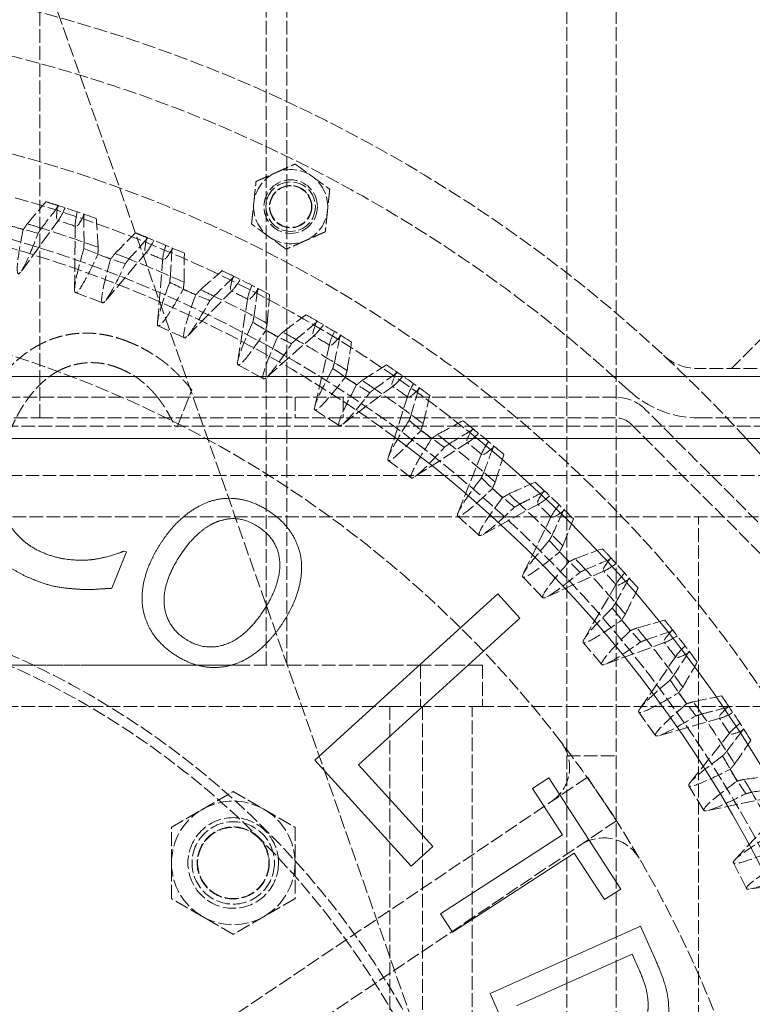
# Model space of a CAD drawing. Units: millimetres. Extents: x 0 to 11880, y 0 to 8400.
# Drawn here: x 1888 to 2065, y 5015 to 5254 of the extents above; entities that cross this region are included whole.
import ezdxf

# ---------------------------------------------------------------- set-up
doc = ezdxf.new("R2010")
doc.units = ezdxf.units.MM
doc.header["$LTSCALE"] = 20
doc.linetypes.add('DASHED', pattern=[0.2068, 0.1655, -0.0413])
doc.layers.add('Hidden (ISO)', color=7, linetype='DASHED', lineweight=18, true_color=0x808000)
doc.layers.add('Visible (ISO)', color=7, linetype='Continuous', lineweight=18)

msp = doc.modelspace()

# ---------------------------------------------------------------- linework, layer by layer
at = {"layer": 'Hidden (ISO)'}
for p, q in [((2020.39, 5806.09), (2020.39, 5133.09)), ((2032.39, 5806.09), (2032.39, 5133.09)), ((1952.39, 5097.09), (1952.39, 5743.09)), ((1947.39, 5097.09), (1947.39, 5547.05)), ((1892.39, 5157.09), (1892.39, 5268.09)), ((1993.89, 4979.43), (1892.39, 5268.09)), ((1897.17, 5205.39), (1887.85, 5192.56)), ((1901.03, 5204.11), (1900.87, 5188.26)), ((1918.57, 5197.59), (1908.33, 5185.48)), ((1922.33, 5196.03), (1921, 5180.23)), ((1907.65, 5185.04), (1901.09, 5187.48)), ((1939.34, 5188.23), (1928.23, 5176.91)), ((1942.97, 5186.4), (1940.48, 5170.74)), ((1927.52, 5176.52), (1921.16, 5179.44)), ((1959.36, 5177.36), (1947.44, 5166.9)), ((1962.84, 5175.27), (1959.2, 5159.83)), ((2068.39, 5177.09), (2060.39, 5169.09)), ((1946.71, 5166.55), (1940.58, 5169.93)), ((2052.04, 5169.09), (2052.02, 5169.09)), ((2091.44, 5169.09), (2052.04, 5169.09)), ((1925.75, 5154.95), (1929.36, 5163.87)), ((1978.52, 5165.04), (1965.86, 5155.49)), ((2032.39, 5162.09), (1572.39, 5162.09)), ((1954.39, 5162.09), (1954.39, 5157.09)), ((1981.84, 5162.7), (1977.07, 5147.57)), ((1965.11, 5155.2), (1959.24, 5159.02)), ((2075.57, 5123.05), (2039.46, 5159.16)), ((1712.39, 5157.09), (1892.39, 5157.09)), ((1892.39, 5157.09), (2032.39, 5157.09)), ((2052.43, 5157.09), (2143.54, 5157.09)), ((1383.39, 5155.09), (2343.39, 5155.09)), ((1925.17, 5155.19), (1925.75, 5154.95)), ((2035.92, 5155.63), (2072.04, 5119.51)), ((1996.72, 5151.34), (1983.39, 5142.75)), ((1982.62, 5142.52), (1977.05, 5146.77)), ((1999.86, 5148.76), (1993.98, 5134.03)), ((1438.16, 5143.09), (2288.09, 5143.09)), ((2013.86, 5136.34), (1999.93, 5128.75)), ((1443.25, 5133.09), (2288.09, 5133.09)), ((1999.14, 5128.58), (1993.9, 5133.23)), ((2016.8, 5133.53), (2009.85, 5119.27)), ((2020.39, 5133.09), (2020.39, 4692.09)), ((2032.39, 5133.09), (2032.39, 4692.09)), ((2052.39, 4672.09), (2052.39, 5133.09)), ((2014.6, 5113.45), (2009.71, 5118.48)), ((2029.84, 5120.11), (2015.39, 5113.57)), ((2032.57, 5117.09), (2024.59, 5103.39)), ((2028.89, 5097.23), (2024.39, 5102.6)), ((2044.59, 5102.74), (2029.69, 5097.29)), ((2047.08, 5099.53), (2038.11, 5086.45)), ((1984.89, 5097.09), (1619.89, 5097.09)), ((1662.39, 5097.09), (1942.39, 5097.09)), ((1984.89, 5097.09), (1984.89, 5087.09)), ((1999.89, 5097.09), (1984.89, 5097.09)), ((1999.89, 5097.09), (1999.89, 5087.09)), ((1627.39, 5087.09), (1977.39, 5087.09)), ((1977.39, 5087.09), (1977.39, 4737.09)), ((1984.89, 5087.09), (1977.39, 5087.09)), ((1999.89, 5087.09), (1984.89, 5087.09)), ((1985.39, 5087.09), (1985.39, 4737.09)), ((1997.39, 4737.09), (1997.39, 5087.09)), ((2288.09, 5087.09), (1999.89, 5087.09)), ((2041.94, 5080), (2037.85, 5085.69)), ((2058, 5084.33), (2042.75, 5080)), ((2060.25, 5080.95), (2050.34, 5068.57)), ((2020.39, 5075.09), (2032.39, 5075.09)), ((2025.39, 5069.87), (1895.74, 4982.59)), ((2025.39, 5069.87), (2032.48, 5059.34)), ((2053.69, 5061.85), (2050.03, 5067.82)), ((2070.03, 5064.99), (2054.49, 5061.79)), ((2072.02, 5061.44), (2061.22, 5049.83)), ((2032.48, 5059.34), (1902.83, 4972.06)), ((2064.06, 5042.88), (2060.85, 5049.11)), ((2080.59, 5044.8), (2064.86, 5042.76))]:
    msp.add_line(p, q, dxfattribs=at)
for centre, radius in [((1802.39, 4912.09), 320), ((1802.39, 4912.09), 320), ((1953.34, 5208.35), 6.5), ((1953.34, 5208.35), 6), ((1953.34, 5208.35), 5.13), ((1953.34, 5208.35), 5.05), ((1802.39, 4912.09), 300), ((1802.39, 4912.09), 205), ((1939.39, 5049.09), 11), ((1939.39, 5049.09), 10), ((1939.39, 5049.09), 8.75), ((1939.39, 5049.09), 8.65), ((1802.39, 4912.09), 127.5), ((1802.39, 4912.09), 125), ((1802.39, 4912.09), 115), ((1802.39, 4912.09), 107.95)]:
    msp.add_circle(centre, radius, dxfattribs=at)
for centre, radius, start, end in [((1802.39, 4912.09), 355, 42.5362, 137.4638), ((1802.39, 4912.09), 343, 47.196, 318.0513), ((1802.39, 4912.09), 310, 50.732, 129.268), ((1953.34, 5208.35), 9, 114.0015, 173.9985), ((1953.34, 5208.35), 9, 54, 114.0015), ((1953.34, 5208.35), 9, 353.9985, 54), ((1802.39, 4912.09), 298, 53.6459, 126.3541), ((1802.39, 4912.09), 311.2, 72.3009, 72.3421), ((1802.39, 4912.09), 311.2, 70.5254, 72.3009), ((1953.34, 5208.35), 9, 173.9985, 234), ((1953.34, 5208.35), 9, 294.0015, 353.9985), ((1802.39, 4912.09), 304.76, 72.7375, 73.4211), ((1802.39, 4912.09), 307.74, 71.2728, 72.1534), ((1802.39, 4912.09), 304.76, 70.0051, 72.7375), ((1802.39, 4912.09), 311.2, 68.0656, 68.1068), ((1802.39, 4912.09), 311.2, 66.2901, 68.0656), ((1953.34, 5208.35), 9, 234, 294.0015), ((1802.39, 4912.09), 304.76, 68.5022, 69.1858), ((1802.39, 4912.09), 307.74, 67.0375, 67.9181), ((1802.39, 4912.09), 304.76, 65.7698, 68.5022), ((1802.39, 4912.09), 311.2, 63.8303, 63.8715), ((1802.39, 4912.09), 311.2, 62.0548, 63.8303), ((1802.39, 4912.09), 304.76, 64.2669, 64.9505), ((1802.39, 4912.09), 307.74, 62.8022, 63.6828), ((1802.39, 4912.09), 273.11, 37.5112, 90.3856), ((1802.39, 4912.09), 304.76, 61.5345, 64.2669), ((1802.39, 4912.09), 311.2, 59.595, 59.6362), ((1802.39, 4912.09), 311.2, 57.8195, 59.595), ((1802.39, 4912.09), 304.76, 60.0316, 60.7152), ((1802.39, 4912.09), 304.76, 57.2992, 60.0316), ((1802.39, 4912.09), 307.74, 58.5669, 59.4475), ((2052.04, 5181.09), 12, 227.136, 270), ((1802.39, 4912.09), 311.2, 55.3597, 55.4009), ((1802.39, 4912.09), 311.2, 53.5842, 55.3597), ((1802.39, 4912.09), 304.76, 55.7964, 56.4799), ((1802.39, 4912.09), 304.76, 53.0639, 55.7964), ((1802.39, 4912.09), 307.74, 54.3316, 55.2122), ((2052.43, 5182.09), 25, 227.2124, 270), ((2032.39, 5152.09), 10, 45, 90), ((2032.39, 5152.09), 5, 45, 90), ((1802.39, 4912.09), 311.2, 51.1244, 51.1656), ((1802.39, 4912.09), 311.2, 49.3489, 51.1244), ((1802.39, 4912.09), 304.76, 51.5611, 52.2446), ((1802.39, 4912.09), 304.76, 48.8286, 51.5611), ((1802.39, 4912.09), 307.74, 50.0963, 50.9769), ((1802.39, 4912.09), 311.2, 46.8891, 46.9303), ((1802.39, 4912.09), 311.2, 45.1136, 46.8891), ((1802.39, 4912.09), 304.76, 47.3258, 48.0093), ((1802.39, 4912.09), 304.76, 44.5933, 47.3258), ((1802.39, 4912.09), 307.74, 45.861, 46.7416), ((1802.39, 4912.09), 304.76, 43.0905, 43.774), ((1802.39, 4912.09), 311.2, 42.6538, 42.695), ((1802.39, 4912.09), 311.2, 40.8783, 42.6538), ((1802.39, 4912.09), 304.76, 40.358, 43.0905), ((1802.39, 4912.09), 307.74, 41.6257, 42.5063), ((1802.39, 4912.09), 202.5, 0, 90), ((1802.39, 4912.09), 304.76, 38.8552, 39.5387), ((1802.39, 4912.09), 311.2, 38.4185, 38.4597), ((1802.39, 4912.09), 311.2, 36.6431, 38.4185), ((1802.39, 4912.09), 304.76, 36.1227, 38.8552), ((1802.39, 4912.09), 307.74, 37.3904, 38.271), ((1802.39, 4912.09), 304.76, 34.6199, 35.3034), ((1802.39, 4912.09), 311.2, 34.1832, 34.2244), ((1802.39, 4912.09), 311.2, 32.4078, 34.1832), ((1802.39, 4912.09), 304.76, 31.8874, 34.6199), ((1802.39, 4912.09), 307.74, 33.1551, 34.0357), ((2011.09, 5072.3), 10, 303.9484, 37.5112), ((1802.39, 4912.09), 273.11, 30.3856, 37.5112), ((1802.39, 4912.09), 304.76, 30.3846, 31.0681), ((1802.39, 4912.09), 304.76, 27.6521, 30.3846), ((1939.39, 5049.09), 15, 59.9971, 119.9985), ((1939.39, 5049.09), 15, 119.9985, 180), ((1939.39, 5049.09), 15, 0, 59.9971), ((2029.35, 5045.17), 10, 30.3856, 123.9484), ((1939.39, 5049.09), 15, 180, 239.9971), ((1939.39, 5049.09), 15, 299.9985, 0), ((1802.39, 4912.09), 273.11, 337.5112, 30.3856), ((1939.39, 5049.09), 15, 239.9971, 299.9985)]:
    msp.add_arc(centre, radius, start, end, dxfattribs=at)
for centre, major_axis, start_param, end_param in [((2788.47, 5019.53), (1821.56, -528.15), 4.204409, 4.20864), ((1026.71, 5530.34), (1821.56, -528.15), 5.216138, 5.220369), ((1910.95, 5273.96), (-23.74, -81.89), 5.779436, 6.791165), ((1930.82, 5267.39), (-29.73, -79.92), 5.775205, 6.786934), ((2793.71, 4946.41), (1777.58, -661.24), 4.204409, 4.20864), ((1074.49, 5585.94), (1777.58, -661.24), 5.216138, 5.220369), ((1937.38, 5264.95), (-29.73, -79.92), 5.779436, 6.791165), ((1956.71, 5256.94), (-35.55, -77.5), 5.775205, 6.786934), ((2793.54, 4873.1), (1723.9, -790.71), 4.204409, 4.20864), ((1126.24, 5637.85), (1723.9, -790.71), 5.216138, 5.220369), ((1963.07, 5254.02), (-35.55, -77.5), 5.779436, 6.791165), ((1981.75, 5244.6), (-41.18, -74.67), 5.775205, 6.786934), ((2787.95, 4800.01), (1660.79, -915.87), 4.204409, 4.20864), ((1181.69, 5685.81), (1660.79, -915.87), 5.216138, 5.220369), ((1987.89, 5241.22), (-41.18, -74.67), 5.779436, 6.791165), ((2005.82, 5230.45), (-46.58, -71.42), 5.775205, 6.786934), ((2776.98, 4727.53), (1588.62, -1036.02), 4.204409, 4.20864), ((1240.52, 5729.53), (1588.62, -1036.02), 5.216138, 5.220369), ((2011.69, 5226.62), (-46.58, -71.42), 5.779436, 6.791165), ((2028.77, 5214.55), (-51.72, -67.79), 5.775205, 6.786934), ((2760.69, 4656.06), (1507.77, -1150.51), 4.204409, 4.20864), ((1302.43, 5768.8), (1507.77, -1150.51), 5.216138, 5.220369), ((2034.34, 5210.3), (-51.72, -67.79), 5.779436, 6.791165), ((2050.49, 5197.01), (-56.59, -63.78), 5.775205, 6.786934), ((2739.16, 4585.98), (1418.68, -1258.72), 4.204409, 4.20864), ((1367.06, 5803.38), (1418.68, -1258.72), 5.216138, 5.220369), ((2055.73, 5192.36), (-56.59, -63.78), 5.779436, 6.791165), ((2070.86, 5177.9), (-61.15, -59.43), 5.775205, 6.786934), ((2712.52, 4517.69), (1321.85, -1360.06), 4.204409, 4.20864), ((1434.08, 5833.1), (1321.85, -1360.06), 5.216138, 5.220369), ((2075.74, 5172.88), (-61.15, -59.43), 5.779436, 6.791165), ((2089.76, 5157.35), (-65.37, -54.75), 5.775205, 6.786934), ((2680.91, 4451.55), (1217.79, -1453.97), 4.204409, 4.20864), ((1503.1, 5857.78), (1217.79, -1453.97), 5.216138, 5.220369), ((2094.25, 5151.98), (-65.37, -54.75), 5.779436, 6.791165), ((2107.08, 5135.46), (-69.23, -49.77), 5.775205, 6.786934), ((2644.5, 4387.93), (1107.09, -1539.93), 4.204409, 4.20864), ((1573.76, 5877.3), (1107.09, -1539.93), 5.216138, 5.220369), ((2111.17, 5129.77), (-69.23, -49.77), 5.779436, 6.791165), ((2122.75, 5112.35), (-72.72, -44.52), 5.775205, 6.786934), ((2603.49, 4327.17), (990.34, -1617.49), 4.204409, 4.20864), ((1645.67, 5891.55), (990.34, -1617.49), 5.216138, 5.220369), ((2126.41, 5106.37), (-72.72, -44.52), 5.779436, 6.791165), ((2136.66, 5088.14), (-75.81, -39.03), 5.775205, 6.786934), ((2139.87, 5081.91), (-75.81, -39.03), 5.779436, 6.791165)]:
    msp.add_ellipse(centre, major_axis=major_axis, ratio=0.044958, start_param=start_param, end_param=end_param, dxfattribs=at)
for points, weights in [([(1949.68, 5216.57), (1951.88, 5217.55), (1954.42, 5218.69)], [1, 1.03929241217, 1.0025750249]), ([(1954.42, 5218.69), (1956.68, 5217.05), (1958.63, 5215.63)], [1.0025750249, 1.03929241217, 1]), ([(1944.93, 5214.46), (1947.47, 5215.59), (1949.68, 5216.57)], [1.00258084084, 1.03928930001, 1]), ([(1944.39, 5209.29), (1944.64, 5211.69), (1944.93, 5214.46)], [1, 1.03928930001, 1.00258084084]), ([(1958.63, 5215.63), (1960.58, 5214.22), (1962.83, 5212.58)], [1, 1.03929241217, 1.0025750249]), ([(1962.83, 5212.58), (1962.54, 5209.81), (1962.29, 5207.41)], [1.0025750249, 1.03929241217, 1]), ([(1943.84, 5204.12), (1944.13, 5206.89), (1944.39, 5209.29)], [1.0025750249, 1.03929241217, 1]), ([(1962.29, 5207.41), (1962.04, 5205.01), (1961.75, 5202.24)], [1, 1.03928930001, 1.00258084084]), ([(1888.38, 5202.75), (1888.87, 5203.47), (1889.35, 5204.18)], [1.20122941747, 1.2083302678, 1.21535665653]), ([(1948.05, 5201.07), (1946.1, 5202.49), (1943.84, 5204.12)], [1, 1.03929241217, 1.0025750249]), ([(1892.82, 5203.12), (1892.41, 5202.51), (1892, 5201.89)], [1.28564045128, 1.27954637219, 1.27339310596]), ([(1961.75, 5202.24), (1959.2, 5201.11), (1957, 5200.13)], [1.00258084084, 1.03928930001, 1]), ([(1903.17, 5199.71), (1903.13, 5198.97), (1903.1, 5198.22)], [1.25350840582, 1.25464550361, 1.25569678311]), ([(1952.25, 5198.02), (1950, 5199.65), (1948.05, 5201.07)], [1.0025750249, 1.03929241217, 1]), ([(1957, 5200.13), (1954.8, 5199.15), (1952.25, 5198.02)], [1, 1.03929241217, 1.0025750249]), ([(1906.52, 5196.76), (1906.56, 5197.63), (1906.59, 5198.48)], [2.37639099674, 2.3904386021, 2.40433890013]), ([(1909.61, 5195.61), (1910.15, 5196.29), (1910.68, 5196.96)], [1.32399773583, 1.33182430886, 1.33956881014]), ([(1914.07, 5195.65), (1913.62, 5195.07), (1913.16, 5194.48)], [1.40529577888, 1.39863452018, 1.39190856578]), ([(1924.14, 5191.48), (1924.04, 5190.74), (1923.95, 5190)], [2.59354619161, 2.58125249347, 2.56883939602]), ([(1927.26, 5188.29), (1927.36, 5189.16), (1927.46, 5190)], [2.54316204633, 2.55819548857, 2.5730712857]), ([(1930.26, 5186.91), (1930.85, 5187.56), (1931.42, 5188.19)], [1.48536781494, 1.49414829799, 1.50283670631]), ([(1934.71, 5186.63), (1934.21, 5186.08), (1933.71, 5185.52)], [1.56257405667, 1.55516728141, 1.54768856979]), ([(1944.44, 5181.72), (1944.29, 5181), (1944.14, 5180.26)], [2.72268168116, 2.70977586639, 2.69674470731]), ([(1947.31, 5178.32), (1947.48, 5179.17), (1947.64, 5180.01)], [2.67565716553, 2.69147382869, 2.70712463366]), ([(1950.21, 5176.72), (1950.84, 5177.32), (1951.46, 5177.9)], [1.68897413854, 1.69895820353, 1.70883757267]), ([(1954.62, 5176.11), (1954.09, 5175.6), (1953.54, 5175.08)], [1.76101761015, 1.75267019031, 1.74424169836]), ([(1963.96, 5170.49), (1963.76, 5169.78), (1963.56, 5169.06)], [2.81553353501, 2.8021875921, 2.78871203025]), ([(1966.58, 5166.89), (1966.81, 5167.72), (1967.03, 5168.55)], [2.77092468251, 2.78730450236, 2.80351255859]), ([(1969.35, 5165.08), (1970.02, 5165.63), (1970.68, 5166.17)], [1.93729375239, 1.94874571384, 1.96007758666]), ([(1973.7, 5164.14), (1973.13, 5163.67), (1972.55, 5163.2)], [2.00304067557, 1.99354603941, 1.98395918911]), ([(1982.6, 5157.86), (1982.35, 5157.16), (1982.1, 5156.46)], [2.87004349935, 2.85643917314, 2.8427027185]), ([(1984.95, 5154.06), (1985.24, 5154.88), (1985.52, 5155.69)], [2.82685279529, 2.84356322406, 2.86009842235]), ([(1987.57, 5152.06), (1988.29, 5152.56), (1988.99, 5153.05)], [2.23152848408, 2.2447197609, 2.25777271011]), ([(1991.85, 5150.8), (1991.25, 5150.38), (1990.63, 5149.94)], [2.28981460615, 2.27896062958, 2.26800123664]), ([(2000.26, 5143.88), (1999.96, 5143.2), (1999.66, 5142.52)], [2.53422693633, 2.52221441807, 2.5100852314]), ([(2002.32, 5139.92), (2002.67, 5140.72), (2003.01, 5141.5)], [2.48229952258, 2.49697318703, 2.5114929791]), ([(2004.79, 5137.73), (2005.54, 5138.17), (2006.27, 5138.61)], [2.571530728, 2.58673186657, 2.60177360152]), ([(2008.96, 5136.16), (2008.33, 5135.78), (2007.68, 5135.39)], [2.62119553913, 2.60877078, 2.59622534867]), ([(2016.84, 5128.63), (2016.49, 5127.98), (2016.13, 5127.32)], [2.21391065889, 2.2034164755, 2.19282037012]), ([(2018.6, 5124.53), (2019.01, 5125.3), (2019.41, 5126.06)], [2.15364979577, 2.16638070682, 2.17897811779]), ([(2020.9, 5122.16), (2021.68, 5122.55), (2022.45, 5122.93)], [2.81664168693, 2.83329175458, 2.84976722471]), ([(2024.95, 5120.29), (2024.29, 5119.96), (2023.62, 5119.62)], [2.86009131028, 2.84653415855, 2.83284533657]), ([(2032.25, 5112.2), (2031.85, 5111.58), (2031.45, 5110.95)], [1.93836321808, 1.92917516028, 1.91989786591]), ([(2033.7, 5107.99), (2034.16, 5108.72), (2034.62, 5109.44)], [1.87093362577, 1.88199331135, 1.8929370218]), ([(2035.82, 5105.45), (2036.62, 5105.78), (2037.42, 5106.1)], [2.75072810186, 2.76698853328, 2.78307845302]), ([(2039.71, 5103.28), (2039.03, 5103), (2038.34, 5102.72)], [2.79584907157, 2.78259643522, 2.76921508613]), ([(2046.4, 5094.68), (2045.95, 5094.09), (2045.51, 5093.49)], [1.70739492446, 1.69930168213, 1.69112983632]), ([(2047.53, 5090.37), (2048.05, 5091.07), (2048.56, 5091.75)], [1.63395638813, 1.64361522564, 1.65317277774]), ([(2049.46, 5087.68), (2050.29, 5087.95), (2051.1, 5088.21)], [2.64592221674, 2.66156310713, 2.67703998254]), ([(2053.19, 5085.24), (2052.48, 5085), (2051.77, 5084.77)], [2.69370071045, 2.68093226872, 2.66803981687]), ([(2059.22, 5076.16), (2058.73, 5075.6), (2058.24, 5075.04)], [1.51951542569, 1.51231275314, 1.50504012654]), ([(2060.03, 5071.78), (2060.6, 5072.44), (2061.15, 5073.08)], [1.44118895702, 1.44970828475, 1.4581382763]), ([(2061.75, 5068.96), (2062.6, 5069.16), (2063.43, 5069.37)], [2.50454948249, 2.51935467354, 2.534004613]), ([(1931.89, 5062.08), (1935.37, 5064.09), (1939.39, 5066.41)], [1, 1.03876271717, 1.00155332275]), ([(1939.39, 5066.41), (1943.41, 5064.09), (1946.89, 5062.08)], [1.00155332275, 1.03876271717, 1]), ([(2065.29, 5066.24), (2064.57, 5066.06), (2063.84, 5065.88)], [2.55591271225, 2.54379740099, 2.53156442297]), ([(1924.39, 5057.75), (1928.41, 5060.07), (1931.89, 5062.08)], [1.00155332275, 1.03876271717, 1]), ([(1946.89, 5062.08), (1950.37, 5060.07), (1954.39, 5057.75)], [1, 1.03875964853, 1.00155921363]), ([(1924.39, 5049.09), (1924.39, 5053.11), (1924.39, 5057.75)], [1, 1.03876271717, 1.00155332275]), ([(1954.39, 5057.75), (1954.39, 5053.11), (1954.39, 5049.09)], [1.00155921363, 1.03875964853, 1]), ([(1924.39, 5040.43), (1924.39, 5045.07), (1924.39, 5049.09)], [1.00155921363, 1.03875964853, 1]), ([(1954.39, 5049.09), (1954.39, 5045.07), (1954.39, 5040.43)], [1, 1.03876271717, 1.00155332275]), ([(1931.89, 5036.1), (1928.4, 5038.11), (1924.39, 5040.43)], [1, 1.03875964853, 1.00155921363]), ([(1954.39, 5040.43), (1950.37, 5038.11), (1946.89, 5036.1)], [1.00155332275, 1.03876271717, 1]), ([(1939.39, 5031.77), (1935.37, 5034.09), (1931.89, 5036.1)], [1.00155332275, 1.03876271717, 1]), ([(1946.89, 5036.1), (1943.4, 5034.09), (1939.39, 5031.77)], [1, 1.03876271717, 1.00155332275])]:
    msp.add_rational_spline(points, weights, degree=2, dxfattribs=at)
for points, degree in [([(1889.35, 5204.18), (1890.86, 5205.97), (1892.37, 5207.75), (1893.89, 5209.54)], 3), ([(1906.59, 5198.48), (1906.44, 5200.81), (1906.29, 5203.15), (1906.14, 5205.49)], 3), ([(1910.68, 5196.96), (1912.32, 5198.63), (1913.96, 5200.3), (1915.61, 5201.97)], 3), ([(1918.63, 5200.77), (1917.11, 5199.06), (1915.59, 5197.36), (1914.07, 5195.65)], 3), ([(1924.53, 5198.32), (1924.4, 5196.05), (1924.27, 5193.76), (1924.14, 5191.48)], 3), ([(1927.46, 5190), (1927.48, 5192.34), (1927.5, 5194.68), (1927.52, 5197.03)], 3), ([(1931.42, 5188.19), (1933.18, 5189.73), (1934.94, 5191.27), (1936.7, 5192.82)], 3), ([(1939.64, 5191.39), (1938, 5189.81), (1936.35, 5188.22), (1934.71, 5186.63)], 3), ([(1947.64, 5180.01), (1947.84, 5182.34), (1948.03, 5184.67), (1948.22, 5187.01)], 3), ([(1951.46, 5177.9), (1953.33, 5179.31), (1955.2, 5180.72), (1957.07, 5182.13)], 3), ([(1959.89, 5180.5), (1958.14, 5179.04), (1956.38, 5177.57), (1954.62, 5176.11)], 3), ([(1957.07, 5182.13), (1958.1, 5181.54), (1958.99, 5181.02), (1959.7, 5180.61)], 3), ([(1914.08, 5175.5), (1908.44, 5177.78), (1897.75, 5177.54), (1892.9, 5175.14)], 2), ([(1892.9, 5175.14), (1887.97, 5172.68), (1880.22, 5163.75), (1877.4, 5156.76)], 2), ([(1923.28, 5170.11), (1921.46, 5171.58), (1916.87, 5174.37), (1914.08, 5175.5)], 2), ([(1965.36, 5177.21), (1964.9, 5174.98), (1964.43, 5172.74), (1963.96, 5170.49)], 3), ([(1967.03, 5168.55), (1967.4, 5170.86), (1967.76, 5173.17), (1968.13, 5175.49)], 3), ([(1896.86, 5168.46), (1900.38, 5170.29), (1907.92, 5170.65), (1911.48, 5169.21)], 2), ([(1885.11, 5153.64), (1887.27, 5159.01), (1893.37, 5166.56), (1896.86, 5168.46)], 2), ([(1911.48, 5169.21), (1914.73, 5167.9), (1919.13, 5164.39), (1920.77, 5162.36)], 2), ([(1929.36, 5163.87), (1927.91, 5165.61), (1924.84, 5168.79), (1923.28, 5170.11)], 2), ([(1970.68, 5166.17), (1972.65, 5167.43), (1974.62, 5168.7), (1976.59, 5169.97)], 3), ([(1979.28, 5168.13), (1977.43, 5166.8), (1975.57, 5165.47), (1973.7, 5164.14)], 3), ([(1984.5, 5164.45), (1983.87, 5162.26), (1983.24, 5160.06), (1982.6, 5157.86)], 3), ([(1920.77, 5162.36), (1922.49, 5160.25), (1924.54, 5156.49), (1925.17, 5155.19)], 2), ([(1985.52, 5155.69), (1986.06, 5157.96), (1986.59, 5160.24), (1987.13, 5162.53)], 3), ([(1988.99, 5153.05), (1991.04, 5154.16), (1993.1, 5155.28), (1995.16, 5156.4)], 3), ([(1997.71, 5154.37), (1995.76, 5153.18), (1993.81, 5151.99), (1991.85, 5150.8)], 3), ([(2003.01, 5141.5), (2003.71, 5143.73), (2004.42, 5145.96), (2005.12, 5148.2)], 3), ([(2006.27, 5138.61), (2008.4, 5139.57), (2010.54, 5140.53), (2012.68, 5141.49)], 3), ([(2019.68, 5134.87), (2018.74, 5132.79), (2017.79, 5130.71), (2016.84, 5128.63)], 3), ([(2019.41, 5126.06), (2020.27, 5128.23), (2021.14, 5130.4), (2022, 5132.58)], 3), ([(2022.45, 5122.93), (2024.64, 5123.73), (2026.84, 5124.53), (2029.04, 5125.34)], 3), ([(2031.26, 5122.95), (2029.16, 5122.07), (2027.06, 5121.18), (2024.95, 5120.29)], 3), ([(2035.54, 5118.21), (2034.45, 5116.21), (2033.35, 5114.21), (2032.25, 5112.2)], 3), ([(2034.62, 5109.44), (2035.64, 5111.54), (2036.66, 5113.65), (2037.69, 5115.76)], 3), ([(2037.42, 5106.1), (2039.66, 5106.74), (2041.92, 5107.38), (2044.17, 5108.02)], 3), ([(2046.21, 5105.47), (2044.05, 5104.75), (2041.88, 5104.02), (2039.71, 5103.28)], 3), ([(2050.13, 5100.43), (2048.89, 5098.52), (2047.64, 5096.6), (2046.4, 5094.68)], 3), ([(2048.56, 5091.75), (2049.73, 5093.77), (2050.91, 5095.8), (2052.09, 5097.83)], 3), ([(2051.1, 5088.21), (2053.39, 5088.68), (2055.69, 5089.15), (2057.98, 5089.62)], 3), ([(2063.36, 5081.62), (2061.98, 5079.8), (2060.6, 5077.98), (2059.22, 5076.16)], 3), ([(2061.15, 5073.08), (2062.47, 5075.01), (2063.8, 5076.94), (2065.12, 5078.88)], 3), ([(2063.43, 5069.37), (2065.75, 5069.66), (2068.07, 5069.96), (2070.4, 5070.26)], 3), ([(2072.04, 5067.45), (2069.79, 5067.05), (2067.54, 5066.64), (2065.29, 5066.24)], 3)]:
    msp.add_open_spline(points, degree=degree, dxfattribs=at)
for points, knots in [([(1897, 5208.56), (1896.86, 5208.38), (1896.72, 5208.2), (1895.33, 5206.39), (1894.08, 5204.76), (1892.82, 5203.12)], [23.0378227, 23.0378227, 23.0378227, 23.0378227, 23.108155, 23.108155, 23.7442752, 23.7442752, 23.7442752, 23.7442752]), ([(1893.89, 5209.54), (1894.68, 5209.29), (1895.4, 5209.07), (1896.3, 5208.79), (1896.55, 5208.71), (1896.78, 5208.63)], [8.990349, 8.990349, 8.990349, 8.990349, 10.058405, 10.058405, 10.515197, 10.515197, 10.515197, 10.515197]), ([(1896.78, 5208.63), (1896.43, 5206.34), (1896.4, 5205.12), (1897, 5204.93), (1897.62, 5205.96), (1898.54, 5208.07)], [-4.434415, -4.434415, -4.434415, -4.434415, -2.215712, -2.215712, -0.000004, -0.000004, -0.000004, -0.000004]), ([(1903.27, 5206.49), (1902.19, 5204.44), (1901.49, 5203.44), (1900.89, 5203.64), (1901.01, 5204.84), (1901.52, 5207.08)], [-4.434415, -4.434415, -4.434415, -4.434415, -2.21601, -2.21601, -0.000004, -0.000004, -0.000004, -0.000004]), ([(1903.06, 5206.56), (1903.09, 5204.97), (1903.11, 5203.37), (1903.15, 5201.08), (1903.16, 5200.39), (1903.17, 5199.71)], [6.5251647, 6.5251647, 6.5251647, 6.5251647, 7.0313257, 7.0313257, 7.2487164, 7.2487164, 7.2487164, 7.2487164]), ([(1915.61, 5201.97), (1916.07, 5201.79), (1916.5, 5201.62), (1917.47, 5201.23), (1917.98, 5201.03), (1918.43, 5200.85)], [10.787237, 10.787237, 10.787237, 10.787237, 11.42701, 11.42701, 12.325427, 12.325427, 12.325427, 12.325427]), ([(1918.43, 5200.85), (1917.9, 5198.59), (1917.79, 5197.38), (1918.37, 5197.14), (1919.06, 5198.12), (1920.14, 5200.16)], [-4.434415, -4.434415, -4.434415, -4.434415, -2.21603, -2.21603, -0.000004, -0.000004, -0.000004, -0.000004]), ([(1924.74, 5198.23), (1923.79, 5196.73), (1923.12, 5195.82), (1922.09, 5195.08), (1922.2, 5196.24), (1923.04, 5198.96)], [-4.439577, -4.439577, -4.439577, -4.439577, -2.731123, -2.731123, -0.000004, -0.000004, -0.000004, -0.000004]), ([(1936.7, 5192.82), (1936.77, 5192.79), (1936.83, 5192.75), (1937.89, 5192.25), (1938.74, 5191.83), (1939.44, 5191.49)], [13.066046, 13.066046, 13.066046, 13.066046, 13.158983, 13.158983, 14.619318, 14.619318, 14.619318, 14.619318]), ([(1939.44, 5191.49), (1938.72, 5189.19), (1938.52, 5187.98), (1939.16, 5187.88), (1939.92, 5188.8), (1941.09, 5190.67)], [-26.523026, -26.523026, -26.523026, -26.523026, -24.215571, -24.215571, -22.087506, -22.087506, -22.087506, -22.087506]), ([(1945.54, 5188.42), (1944.48, 5186.98), (1943.74, 5186.13), (1942.66, 5185.47), (1942.86, 5186.62), (1943.89, 5189.26)], [-4.439586, -4.439586, -4.439586, -4.439586, -2.7324, -2.7324, -0.000004, -0.000004, -0.000004, -0.000004]), ([(1945.34, 5188.52), (1945.17, 5187.24), (1945, 5185.96), (1944.7, 5183.7), (1944.57, 5182.71), (1944.44, 5181.72)], [41.1910328, 41.1910328, 41.1910328, 41.1910328, 41.6104116, 41.6104116, 41.9334467, 41.9334467, 41.9334467, 41.9334467]), ([(1959.7, 5180.61), (1958.81, 5178.36), (1958.53, 5177.17), (1959.16, 5177.02), (1959.98, 5177.89), (1961.29, 5179.67)], [-26.523025, -26.523025, -26.523025, -26.523025, -24.214802, -24.214802, -22.087506, -22.087506, -22.087506, -22.087506]), ([(1965.55, 5177.09), (1964.4, 5175.74), (1963.59, 5174.94), (1962.47, 5174.36), (1962.75, 5175.49), (1963.98, 5178.05)], [-4.439592, -4.439592, -4.439592, -4.439592, -2.733296, -2.733296, -0.000004, -0.000004, -0.000004, -0.000004]), ([(1976.59, 5169.97), (1977.56, 5169.31), (1978.4, 5168.74), (1979.08, 5168.27), (1979.09, 5168.26), (1979.1, 5168.26)], [19.224622, 19.224622, 19.224622, 19.224622, 20.794675, 20.794675, 20.809637, 20.809637, 20.809637, 20.809637]), ([(1979.1, 5168.26), (1978.05, 5166.08), (1977.68, 5164.92), (1978.3, 5164.72), (1979.18, 5165.53), (1980.61, 5167.2)], [-26.523025, -26.523025, -26.523025, -26.523025, -24.214262, -24.214262, -22.087505, -22.087505, -22.087505, -22.087505]), ([(1984.68, 5164.32), (1983.43, 5163.05), (1982.57, 5162.32), (1981.4, 5161.82), (1981.76, 5162.93), (1983.18, 5165.39)], [-4.439596, -4.439596, -4.439596, -4.439596, -2.733957, -2.733957, -0.000004, -0.000004, -0.000004, -0.000004]), ([(1966.08, 5162.09), (1966.08, 5161.72), (1966.08, 5161.35), (1966.08, 5160.57), (1966.08, 5160.15), (1966.08, 5159.74), (1966.08, 5159.3), (1966.08, 5158.85), (1966.08, 5157.97), (1966.08, 5157.53), (1966.08, 5157.09)], [-5.6657936, -5.6657936, -5.6657936, -5.6657936, -5.555289, -5.555289, -5.4303632, -5.4303632, -5.4303632, -5.2982211, -5.2982211, -5.166079, -5.166079, -5.166079, -5.166079]), ([(1995.16, 5156.4), (1995.8, 5155.89), (1996.38, 5155.43), (1997.12, 5154.84), (1997.33, 5154.67), (1997.53, 5154.51)], [23.152426, 23.152426, 23.152426, 23.152426, 24.256027, 24.256027, 24.752441, 24.752441, 24.752441, 24.752441]), ([(1997.53, 5154.51), (1996.33, 5152.41), (1995.87, 5151.28), (1996.47, 5151.04), (1997.41, 5151.78), (1998.97, 5153.34)], [-26.523025, -26.523025, -26.523025, -26.523025, -24.213865, -24.213865, -22.087505, -22.087505, -22.087505, -22.087505]), ([(2002.81, 5150.16), (2001.47, 5149), (2000.55, 5148.33), (1999.36, 5147.92), (1999.8, 5149), (2001.39, 5151.35)], [-4.439597, -4.439597, -4.439597, -4.439597, -2.734099, -2.734099, -0.000004, -0.000004, -0.000004, -0.000004]), ([(2002.64, 5150.31), (2002.52, 5149.99), (2002.4, 5149.68), (2001.61, 5147.54), (2000.94, 5145.71), (2000.26, 5143.88)], [40.0113504, 40.0113504, 40.0113504, 40.0113504, 40.1205466, 40.1205466, 40.7515754, 40.7515754, 40.7515754, 40.7515754]), ([(2015.07, 5139.28), (2013.64, 5138.55), (2012.22, 5137.82), (2010.18, 5136.78), (2009.57, 5136.47), (2008.96, 5136.16)], [41.0011249, 41.0011249, 41.0011249, 41.0011249, 41.5109817, 41.5109817, 41.728453, 41.728453, 41.728453, 41.728453]), ([(2012.68, 5141.49), (2012.98, 5141.22), (2013.27, 5140.95), (2014.05, 5140.22), (2014.51, 5139.8), (2014.9, 5139.43)], [27.654321, 27.654321, 27.654321, 27.654321, 28.217072, 28.217072, 29.267932, 29.267932, 29.267932, 29.267932]), ([(2014.9, 5139.43), (2013.55, 5137.44), (2013.01, 5136.34), (2013.59, 5136.05), (2014.58, 5136.72), (2016.25, 5138.17)], [-26.523025, -26.523025, -26.523025, -26.523025, -24.213837, -24.213837, -22.087505, -22.087505, -22.087505, -22.087505]), ([(2019.84, 5134.71), (2018.42, 5133.65), (2017.46, 5133.05), (2016.24, 5132.73), (2016.75, 5133.77), (2018.52, 5136)], [-4.439596, -4.439596, -4.439596, -4.439596, -2.733914, -2.733914, -0.000004, -0.000004, -0.000004, -0.000004]), ([(2029.04, 5125.34), (2029.21, 5125.16), (2029.38, 5124.98), (2030.14, 5124.17), (2030.67, 5123.6), (2031.11, 5123.12)], [29.513137, 29.513137, 29.513137, 29.513137, 29.851093, 29.851093, 31.131479, 31.131479, 31.131479, 31.131479]), ([(2031.11, 5123.12), (2029.61, 5121.23), (2028.99, 5120.17), (2029.55, 5119.84), (2030.59, 5120.44), (2032.36, 5121.76)], [-26.523025, -26.523025, -26.523025, -26.523025, -24.214018, -24.214018, -22.087505, -22.087505, -22.087505, -22.087505]), ([(2035.69, 5118.05), (2034.19, 5117.09), (2033.19, 5116.56), (2031.95, 5116.33), (2032.54, 5117.34), (2034.46, 5119.43)], [-4.439591, -4.439591, -4.439591, -4.439591, -2.733218, -2.733218, -0.000004, -0.000004, -0.000004, -0.000004]), ([(2044.17, 5108.02), (2044.38, 5107.77), (2044.57, 5107.52), (2045.26, 5106.67), (2045.7, 5106.12), (2046.07, 5105.65)], [28.66035, 28.66035, 28.66035, 28.66035, 29.10153, 29.10153, 30.276577, 30.276577, 30.276577, 30.276577]), ([(2046.07, 5105.65), (2044.44, 5103.87), (2043.74, 5102.87), (2044.28, 5102.5), (2045.35, 5103.01), (2047.22, 5104.2)], [-26.523025, -26.523025, -26.523025, -26.523025, -24.214455, -24.214455, -22.087506, -22.087506, -22.087506, -22.087506]), ([(2050.26, 5100.25), (2048.7, 5099.41), (2047.66, 5098.95), (2046.4, 5098.82), (2047.07, 5099.78), (2049.14, 5101.72)], [-4.439585, -4.439585, -4.439585, -4.439585, -2.732263, -2.732263, -0.000004, -0.000004, -0.000004, -0.000004]), ([(2057.98, 5089.62), (2058.24, 5089.26), (2058.48, 5088.91), (2059.08, 5088.04), (2059.41, 5087.55), (2059.7, 5087.12)], [27.304214, 27.304214, 27.304214, 27.304214, 27.909218, 27.909218, 28.916881, 28.916881, 28.916881, 28.916881]), ([(2059.83, 5086.94), (2058.55, 5086.61), (2057.27, 5086.28), (2055.06, 5085.72), (2054.12, 5085.48), (2053.19, 5085.24)], [40.6606833, 40.6606833, 40.6606833, 40.6606833, 41.0809542, 41.0809542, 41.387429, 41.387429, 41.387429, 41.387429]), ([(2059.7, 5087.12), (2057.94, 5085.47), (2057.17, 5084.52), (2057.68, 5084.11), (2058.79, 5084.55), (2060.74, 5085.59)], [-26.523025, -26.523025, -26.523025, -26.523025, -24.215053, -24.215053, -22.087506, -22.087506, -22.087506, -22.087506]), ([(2063.48, 5081.43), (2061.86, 5080.71), (2060.79, 5080.33), (2059.53, 5080.29), (2060.26, 5081.2), (2062.47, 5082.98)], [-4.439576, -4.439576, -4.439576, -4.439576, -2.730883, -2.730883, -0.000004, -0.000004, -0.000004, -0.000004])]:
    msp.add_open_spline(points, degree=3, knots=knots, dxfattribs=at)
at = {"layer": 'Visible (ISO)'}
for p, q in [((1383.39, 5167.09), (2343.39, 5167.09)), ((2343.39, 5152.09), (1383.39, 5152.09)), ((1909.91, 5115.73), (1913.48, 5124.56)), ((1913.48, 5124.56), (1912.93, 5124.78)), ((2003.65, 5114.39), (1959.24, 5074.05)), ((2009.01, 5108.49), (2003.65, 5114.39)), ((1969.85, 5072.92), (2009.01, 5108.49)), ((1959.24, 5074.05), (1982.61, 5048.32)), ((1987.87, 5053.09), (1969.85, 5072.92)), ((2016, 5069.74), (2012.03, 5067.16)), ((2033.49, 5042.75), (2016, 5069.74)), ((2012.03, 5067.16), (2019.33, 5055.9)), ((2019.33, 5055.9), (1989.73, 5036.72)), ((1982.61, 5048.32), (1987.87, 5053.09)), ((1992.63, 5032.26), (2022.22, 5051.44)), ((2022.22, 5051.44), (2029.52, 5040.18)), ((2029.52, 5040.18), (2033.49, 5042.75)), ((1989.73, 5036.72), (1992.63, 5032.26)), ((2038.28, 5033.72), (2001.77, 5017.37)), ((2042, 5025.4), (2038.28, 5033.72)), ((2008.15, 5014.4), (2036.25, 5026.98)), ((2036.25, 5026.98), (2037.91, 5023.29)), ((2001.77, 5017.37), (2005.53, 5008.97))]:
    msp.add_line(p, q, dxfattribs=at)
for radius, start, end in [(355, 137.4638, 25.4616), (310, 129.268, 50.732), (298, 126.3541, 53.6459), (355, 28.2106, 42.5362)]:
    msp.add_arc((1802.39, 4912.09), radius, start, end, dxfattribs=at)
for points in [[(1934.31, 5137), (1930.88, 5135.96), (1924.6, 5130.93), (1921.84, 5126.73)], [(1948.04, 5134.48), (1944.68, 5136.68), (1937.72, 5137.95), (1934.31, 5137)], [(1893.34, 5124.31), (1889.82, 5125.73), (1884.69, 5131.05), (1883.45, 5134.75)], [(1875.72, 5132.48), (1877.58, 5127.48), (1885.25, 5120.13), (1890.66, 5117.94)], [(1935.84, 5132.01), (1938.4, 5132.89), (1943.13, 5132.19), (1945.55, 5130.61)], [(1955.87, 5122.88), (1955.37, 5126.27), (1951.46, 5132.24), (1948.04, 5134.48)], [(1926.48, 5123.69), (1928.61, 5126.94), (1933.4, 5131.17), (1935.84, 5132.01)], [(1945.55, 5130.61), (1947.88, 5129.09), (1950.48, 5124.9), (1950.67, 5122.29)], [(1921.84, 5126.73), (1919.14, 5122.6), (1916.92, 5114.72), (1917.39, 5111.24)], [(1905.23, 5122.7), (1902.63, 5122.39), (1896.54, 5123.01), (1893.34, 5124.31)], [(1912.93, 5124.78), (1911.73, 5124.27), (1907.73, 5123.06), (1905.23, 5122.7)], [(1927.75, 5103.44), (1923.11, 5106.48), (1922.16, 5117.1), (1926.48, 5123.69)], [(1951.43, 5107.35), (1954.16, 5111.52), (1956.31, 5119.42), (1955.87, 5122.88)], [(1950.67, 5122.29), (1950.88, 5119.76), (1948.96, 5113.69), (1946.79, 5110.39)], [(1890.66, 5117.94), (1894, 5116.59), (1898.47, 5115.73), (1901.24, 5115.56)], [(1901.24, 5115.56), (1903.83, 5115.35), (1907.71, 5115.62), (1909.91, 5115.73)], [(1917.39, 5111.24), (1917.9, 5107.69), (1921.81, 5101.83), (1925.2, 5099.61)], [(1946.79, 5110.39), (1942.47, 5103.8), (1932.39, 5100.41), (1927.75, 5103.44)], [(1938.98, 5097.1), (1942.38, 5098.04), (1948.76, 5103.28), (1951.43, 5107.35)], [(1925.2, 5099.61), (1928.48, 5097.46), (1935.39, 5096.11), (1938.98, 5097.1)], [(2044.96, 5011.03), (2045.39, 5013.71), (2044.31, 5020.26), (2042, 5025.4)], [(2037.91, 5023.29), (2039.38, 5020), (2040.32, 5015.13), (2040.04, 5012.66)]]:
    msp.add_open_spline(points, degree=2, dxfattribs=at)

doc.saveas('drawing.dxf')
